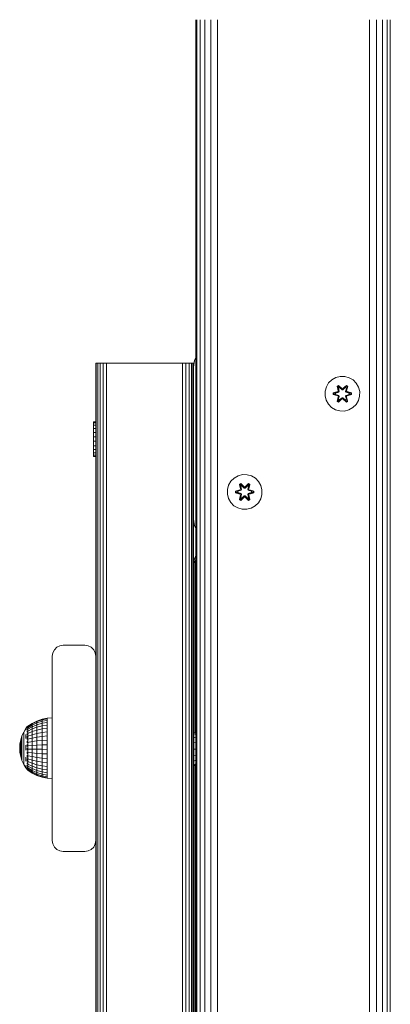
# Model space of a CAD drawing. Units: millimetres. Extents: x 1102 to 578302, y -1972 to 596964.
# Drawn here: x 4328 to 4498, y 3514 to 3968 of the extents above; entities that cross this region are included whole.
import ezdxf

# ---------------------------------------------------------------- set-up
doc = ezdxf.new("R2010")
doc.units = ezdxf.units.MM
doc.layers.add('Контур', color=7, linetype='Continuous', lineweight=15)

msp = doc.modelspace()

# ---------------------------------------------------------------- linework, layer by layer
at = {"layer": 'Контур'}
for p, q in [((4408.812, 2767.789), (4408.813, 3967.789)), ((4409.301, 2767.789), (4409.303, 3967.789)), ((4410.722, 2767.789), (4410.723, 3967.789)), ((4412.934, 2767.789), (4412.935, 3967.789)), ((4415.722, 2767.789), (4415.723, 3967.789)), ((4418.812, 2767.789), (4418.813, 3967.789)), ((4488.812, 2767.789), (4488.813, 3967.789)), ((4491.902, 2767.789), (4491.903, 3967.789)), ((4494.69, 2767.789), (4494.691, 3967.789)), ((4496.902, 2767.789), (4496.903, 3967.789)), ((4498.323, 2767.789), (4498.324, 3967.789)), ((4408.812, 3817.789), (4408.812, 3817.788)), ((4408.812, 3817.789), (4408.813, 3817.788)), ((4408.812, 3817.789), (4408.812, 3817.789)), ((4408.812, 3817.789), (4408.812, 3817.788)), ((4408.812, 3817.788), (4408.812, 2917.789)), ((4408.812, 3817.788), (4408.813, 3817.787)), ((4408.813, 3817.788), (4408.812, 3817.788)), ((4408.812, 3817.788), (4408.812, 3817.788)), ((4408.812, 3817.788), (4408.812, 3817.788)), ((4408.812, 3817.788), (4408.812, 3817.788)), ((4408.812, 3817.788), (4408.812, 3817.788)), ((4408.244, 3810.882), (4407.754, 3807.791)), ((4407.754, 3807.788), (4408.244, 3810.878)), ((4408.244, 3810.882), (4408.812, 3811.997)), ((4408.244, 3810.878), (4408.812, 3811.994)), ((4408.244, 3810.882), (4408.244, 3810.878)), ((4362.73, 3809.646), (4362.975, 3809.646)), ((4362.73, 3674.646), (4362.73, 3809.646)), ((4362.975, 2929.646), (4362.975, 3809.646)), ((4363.685, 3809.646), (4362.975, 3809.646)), ((4363.685, 2929.646), (4363.685, 3809.646)), ((4364.791, 3809.646), (4363.685, 3809.646)), ((4364.791, 2929.646), (4364.791, 3809.646)), ((4366.185, 3809.646), (4364.791, 3809.646)), ((4366.185, 2929.646), (4366.185, 3809.646)), ((4367.73, 3809.646), (4366.185, 3809.646)), ((4402.73, 3809.646), (4367.73, 3809.646)), ((4367.73, 2929.646), (4367.73, 3809.646)), ((4402.73, 2929.646), (4402.73, 3809.646)), ((4402.73, 3809.646), (4404.275, 3809.646)), ((4404.275, 3809.646), (4405.669, 3809.646)), ((4404.275, 2929.646), (4404.275, 3809.646)), ((4405.669, 3809.646), (4406.775, 3809.646)), ((4405.669, 2929.646), (4405.669, 3809.646)), ((4406.775, 3809.646), (4407.485, 3809.646)), ((4406.775, 2929.646), (4406.775, 3809.646)), ((4407.73, 3809.646), (4407.485, 3809.646)), ((4407.485, 2929.646), (4407.485, 3809.646)), ((4407.73, 2929.646), (4407.73, 3809.646)), ((4407.754, 3807.788), (4407.754, 3807.791)), ((4407.754, 3807.788), (4407.754, 3737.788)), ((4407.754, 3747.79), (4407.754, 3807.788)), ((4471.444, 3801.908), (4469.95, 3800.44)), ((4473.268, 3802.94), (4471.444, 3801.908)), ((4475.296, 3803.464), (4473.268, 3802.94)), ((4477.391, 3803.446), (4475.296, 3803.464)), ((4479.41, 3802.886), (4477.391, 3803.446)), ((4481.216, 3801.823), (4479.41, 3802.886)), ((4482.684, 3800.328), (4481.216, 3801.823)), ((4468.327, 3796.615), (4468.308, 3794.52)), ((4468.887, 3798.634), (4468.327, 3796.615)), ((4469.95, 3800.44), (4468.887, 3798.634)), ((4472.016, 3795.844), (4474.112, 3796.5)), ((4472.169, 3795.812), (4474.112, 3796.5)), ((4474.301, 3796.43), (4472.169, 3795.812)), ((4474.301, 3796.43), (4472.259, 3795.803)), ((4474.604, 3796.255), (4473.09, 3795.794)), ((4474.612, 3796.25), (4473.114, 3795.794)), ((4473.852, 3799.018), (4474.445, 3799.359)), ((4473.852, 3799.018), (4474.331, 3796.876)), ((4473.952, 3798.898), (4473.852, 3799.018)), ((4473.952, 3798.898), (4474.494, 3799.21)), ((4473.952, 3798.898), (4474.331, 3796.876)), ((4473.952, 3798.898), (4474.481, 3796.742)), ((4473.952, 3798.898), (4474.004, 3798.822)), ((4474.004, 3798.822), (4474.532, 3799.127)), ((4474.442, 3798.071), (4474.004, 3798.822)), ((4474.481, 3796.742), (4474.004, 3798.822)), ((4474.301, 3796.43), (4474.481, 3796.742)), ((4474.301, 3796.43), (4474.328, 3796.414)), ((4474.604, 3796.255), (4474.328, 3796.414)), ((4474.442, 3798.071), (4474.962, 3798.372)), ((4474.442, 3798.071), (4474.784, 3796.566)), ((4474.453, 3798.051), (4474.442, 3798.071)), ((4474.445, 3799.359), (4476.06, 3797.871)), ((4474.494, 3799.21), (4474.445, 3799.359)), ((4474.453, 3798.051), (4474.974, 3798.352)), ((4474.453, 3798.051), (4474.793, 3796.562)), ((4474.481, 3796.742), (4474.509, 3796.726)), ((4476.094, 3797.673), (4474.494, 3799.21)), ((4474.494, 3799.21), (4476.06, 3797.871)), ((4474.494, 3799.21), (4474.532, 3799.127)), ((4474.784, 3796.566), (4474.509, 3796.726)), ((4474.962, 3798.372), (4474.532, 3799.127)), ((4476.094, 3797.673), (4474.532, 3799.127)), ((4474.604, 3796.255), (4474.784, 3796.566)), ((4474.604, 3796.255), (4474.612, 3796.25)), ((4474.793, 3796.562), (4474.612, 3796.25)), ((4474.793, 3796.562), (4474.784, 3796.566)), ((4476.094, 3797.323), (4474.962, 3798.372)), ((4474.974, 3798.352), (4474.962, 3798.372)), ((4476.094, 3797.314), (4474.974, 3798.352)), ((4476.094, 3797.673), (4476.454, 3797.673)), ((4476.094, 3797.673), (4476.094, 3797.641)), ((4476.094, 3797.323), (4476.094, 3797.641)), ((4476.094, 3797.323), (4476.455, 3797.323)), ((4476.094, 3797.323), (4476.094, 3797.314)), ((4476.455, 3797.314), (4476.094, 3797.314)), ((4478.057, 3799.209), (4476.454, 3797.673)), ((4476.454, 3797.673), (4478.018, 3799.126)), ((4476.454, 3797.673), (4476.454, 3797.641)), ((4476.455, 3797.323), (4476.454, 3797.641)), ((4477.586, 3798.372), (4476.455, 3797.323)), ((4477.575, 3798.352), (4476.455, 3797.314)), ((4476.455, 3797.314), (4476.455, 3797.323)), ((4476.496, 3797.87), (4478.111, 3799.356)), ((4478.057, 3799.209), (4476.496, 3797.87)), ((4477.575, 3798.352), (4477.586, 3798.372)), ((4477.575, 3798.352), (4478.095, 3798.051)), ((4477.586, 3798.372), (4478.018, 3799.126)), ((4477.586, 3798.372), (4478.107, 3798.071)), ((4477.756, 3796.562), (4478.095, 3798.051)), ((4477.764, 3796.566), (4477.756, 3796.562)), ((4477.937, 3796.25), (4477.756, 3796.562)), ((4477.764, 3796.566), (4478.107, 3798.071)), ((4477.764, 3796.566), (4478.04, 3796.726)), ((4477.764, 3796.566), (4477.945, 3796.255)), ((4477.937, 3796.25), (4477.945, 3796.255)), ((4479.435, 3795.794), (4477.937, 3796.25)), ((4477.945, 3796.255), (4478.22, 3796.414)), ((4479.459, 3795.794), (4477.945, 3796.255)), ((4478.057, 3799.209), (4478.018, 3799.126)), ((4478.018, 3799.126), (4478.545, 3798.822)), ((4478.068, 3796.742), (4478.04, 3796.726)), ((4478.057, 3799.209), (4478.111, 3799.356)), ((4478.057, 3799.209), (4478.599, 3798.896)), ((4478.068, 3796.742), (4478.599, 3798.896)), ((4478.068, 3796.742), (4478.545, 3798.822)), ((4478.068, 3796.742), (4478.248, 3796.43)), ((4478.095, 3798.051), (4478.107, 3798.071)), ((4478.107, 3798.071), (4478.545, 3798.822)), ((4478.111, 3799.356), (4478.703, 3799.013)), ((4478.248, 3796.43), (4478.22, 3796.414)), ((4478.703, 3799.013), (4478.222, 3796.87)), ((4478.599, 3798.896), (4478.222, 3796.87)), ((4480.38, 3795.81), (4478.248, 3796.43)), ((4478.248, 3796.43), (4480.29, 3795.802)), ((4478.439, 3796.492), (4480.534, 3795.836)), ((4480.38, 3795.81), (4478.439, 3796.492)), ((4478.599, 3798.896), (4478.545, 3798.822)), ((4478.599, 3798.896), (4478.703, 3799.013)), ((4483.716, 3798.505), (4482.684, 3800.328)), ((4484.24, 3796.476), (4483.716, 3798.505)), ((4484.222, 3794.381), (4484.24, 3796.476)), ((4468.308, 3794.52), (4468.833, 3792.492)), ((4468.833, 3792.492), (4469.865, 3790.668)), ((4472.015, 3795.16), (4472.016, 3795.844)), ((4472.169, 3795.187), (4472.015, 3795.16)), ((4474.109, 3794.504), (4472.015, 3795.16)), ((4472.169, 3795.812), (4472.016, 3795.844)), ((4472.169, 3795.187), (4472.169, 3795.812)), ((4472.169, 3795.812), (4472.259, 3795.803)), ((4472.169, 3795.187), (4472.258, 3795.195)), ((4472.169, 3795.187), (4474.109, 3794.504)), ((4472.169, 3795.187), (4474.301, 3794.567)), ((4472.258, 3795.195), (4472.259, 3795.803)), ((4473.09, 3795.202), (4472.258, 3795.195)), ((4474.301, 3794.567), (4472.258, 3795.195)), ((4473.09, 3795.794), (4472.259, 3795.803)), ((4473.114, 3795.794), (4473.09, 3795.794)), ((4473.09, 3795.202), (4474.604, 3794.742)), ((4473.114, 3795.202), (4473.09, 3795.202)), ((4473.114, 3795.202), (4473.114, 3795.794)), ((4473.114, 3795.202), (4474.612, 3794.746)), ((4473.845, 3791.983), (4474.326, 3794.127)), ((4473.95, 3792.1), (4473.845, 3791.983)), ((4474.437, 3791.64), (4473.845, 3791.983)), ((4474.481, 3794.255), (4473.95, 3792.1)), ((4473.95, 3792.1), (4474.326, 3794.127)), ((4473.95, 3792.1), (4474.003, 3792.175)), ((4474.491, 3791.787), (4473.95, 3792.1)), ((4474.481, 3794.255), (4474.003, 3792.175)), ((4474.442, 3792.925), (4474.003, 3792.175)), ((4474.531, 3791.87), (4474.003, 3792.175)), ((4474.301, 3794.567), (4474.328, 3794.583)), ((4474.481, 3794.255), (4474.301, 3794.567)), ((4474.604, 3794.742), (4474.328, 3794.583)), ((4476.053, 3793.126), (4474.437, 3791.64)), ((4474.491, 3791.787), (4474.437, 3791.64)), ((4474.784, 3794.43), (4474.442, 3792.925)), ((4474.453, 3792.946), (4474.442, 3792.925)), ((4474.962, 3792.625), (4474.442, 3792.925)), ((4474.453, 3792.946), (4474.793, 3794.435)), ((4474.453, 3792.946), (4474.974, 3792.645)), ((4474.481, 3794.255), (4474.509, 3794.271)), ((4474.491, 3791.787), (4476.094, 3793.323)), ((4474.491, 3791.787), (4476.053, 3793.126)), ((4474.491, 3791.787), (4474.531, 3791.87)), ((4474.784, 3794.43), (4474.509, 3794.271)), ((4476.094, 3793.323), (4474.531, 3791.87)), ((4474.962, 3792.625), (4474.531, 3791.87)), ((4474.612, 3794.746), (4474.604, 3794.742)), ((4474.784, 3794.43), (4474.604, 3794.742)), ((4474.612, 3794.746), (4474.793, 3794.435)), ((4474.784, 3794.43), (4474.793, 3794.435)), ((4474.962, 3792.625), (4476.094, 3793.674)), ((4474.962, 3792.625), (4474.974, 3792.645)), ((4476.094, 3793.683), (4474.974, 3792.645)), ((4476.455, 3793.683), (4476.094, 3793.683)), ((4476.094, 3793.683), (4476.094, 3793.674)), ((4476.455, 3793.674), (4476.094, 3793.674)), ((4476.094, 3793.674), (4476.094, 3793.355)), ((4476.094, 3793.323), (4476.094, 3793.355)), ((4476.454, 3793.323), (4476.094, 3793.323)), ((4476.455, 3793.674), (4476.454, 3793.355)), ((4476.454, 3793.323), (4476.454, 3793.355)), ((4476.454, 3793.323), (4478.055, 3791.786)), ((4476.454, 3793.323), (4478.017, 3791.87)), ((4476.455, 3793.683), (4476.455, 3793.674)), ((4476.455, 3793.683), (4477.575, 3792.645)), ((4476.455, 3793.674), (4477.586, 3792.625)), ((4478.104, 3791.637), (4476.488, 3793.125)), ((4478.055, 3791.786), (4476.488, 3793.125)), ((4477.575, 3792.645), (4478.095, 3792.946)), ((4477.575, 3792.645), (4477.586, 3792.625)), ((4478.107, 3792.925), (4477.586, 3792.625)), ((4477.586, 3792.625), (4478.017, 3791.87)), ((4477.756, 3794.435), (4477.937, 3794.746)), ((4477.756, 3794.435), (4477.764, 3794.43)), ((4477.756, 3794.435), (4478.095, 3792.946)), ((4477.945, 3794.742), (4477.764, 3794.43)), ((4477.764, 3794.43), (4478.04, 3794.271)), ((4478.107, 3792.925), (4477.764, 3794.43)), ((4477.937, 3794.746), (4479.435, 3795.202)), ((4477.945, 3794.742), (4477.937, 3794.746)), ((4477.945, 3794.742), (4479.459, 3795.202)), ((4477.945, 3794.742), (4478.22, 3794.583)), ((4478.544, 3792.174), (4478.017, 3791.87)), ((4478.055, 3791.786), (4478.017, 3791.87)), ((4478.068, 3794.255), (4478.04, 3794.271)), ((4478.597, 3792.099), (4478.055, 3791.786)), ((4478.055, 3791.786), (4478.104, 3791.637)), ((4478.248, 3794.567), (4478.068, 3794.255)), ((4478.597, 3792.099), (4478.068, 3794.255)), ((4478.068, 3794.255), (4478.544, 3792.174)), ((4478.107, 3792.925), (4478.095, 3792.946)), ((4478.697, 3791.978), (4478.104, 3791.637)), ((4478.107, 3792.925), (4478.544, 3792.174)), ((4478.218, 3794.121), (4478.697, 3791.978)), ((4478.597, 3792.099), (4478.218, 3794.121)), ((4478.248, 3794.567), (4478.22, 3794.583)), ((4478.248, 3794.567), (4480.29, 3795.194)), ((4478.248, 3794.567), (4480.379, 3795.184)), ((4480.379, 3795.184), (4478.436, 3794.497)), ((4480.533, 3795.152), (4478.436, 3794.497)), ((4478.597, 3792.099), (4478.544, 3792.174)), ((4478.597, 3792.099), (4478.697, 3791.978)), ((4479.435, 3795.794), (4479.459, 3795.794)), ((4479.435, 3795.794), (4479.435, 3795.202)), ((4479.435, 3795.202), (4479.459, 3795.202)), ((4479.459, 3795.794), (4480.29, 3795.802)), ((4479.459, 3795.202), (4480.29, 3795.194)), ((4480.38, 3795.81), (4480.29, 3795.802)), ((4480.29, 3795.802), (4480.29, 3795.194)), ((4480.379, 3795.184), (4480.29, 3795.194)), ((4480.38, 3795.81), (4480.379, 3795.184)), ((4480.379, 3795.184), (4480.533, 3795.152)), ((4480.38, 3795.81), (4480.534, 3795.836)), ((4480.534, 3795.836), (4480.533, 3795.152)), ((4482.599, 3790.557), (4483.662, 3792.362)), ((4483.662, 3792.362), (4484.222, 3794.381)), ((4469.865, 3790.668), (4471.333, 3789.174)), ((4471.333, 3789.174), (4473.138, 3788.111)), ((4475.157, 3787.551), (4473.138, 3788.111)), ((4475.157, 3787.551), (4477.252, 3787.532)), ((4477.252, 3787.532), (4479.281, 3788.057)), ((4479.281, 3788.057), (4481.104, 3789.089)), ((4481.104, 3789.089), (4482.599, 3790.557)), ((4361.623, 3782.542), (4361.623, 3782.018)), ((4361.623, 3782.542), (4362.73, 3782.542)), ((4361.623, 3782.018), (4361.623, 3780.986)), ((4361.623, 3782.018), (4362.73, 3782.018)), ((4361.623, 3780.986), (4361.623, 3779.517)), ((4361.623, 3780.986), (4362.73, 3780.986)), ((4361.623, 3779.517), (4361.623, 3777.712)), ((4361.623, 3779.517), (4362.73, 3779.517)), ((4361.623, 3775.693), (4361.623, 3777.712)), ((4361.623, 3777.712), (4362.73, 3777.712)), ((4361.623, 3775.693), (4361.623, 3773.598)), ((4361.623, 3775.693), (4362.73, 3775.693)), ((4361.623, 3773.636), (4361.623, 3773.598)), ((4361.623, 3773.598), (4361.623, 3771.57)), ((4361.623, 3773.598), (4362.73, 3773.598)), ((4361.623, 3773.598), (4361.623, 3773.597)), ((4361.623, 3771.57), (4361.623, 3769.746)), ((4361.623, 3771.57), (4362.73, 3771.57)), ((4361.623, 3769.746), (4361.623, 3768.252)), ((4361.623, 3769.746), (4362.73, 3769.746)), ((4361.623, 3768.252), (4361.623, 3767.188)), ((4361.623, 3768.252), (4362.73, 3768.252)), ((4361.623, 3767.188), (4361.623, 3766.628)), ((4361.623, 3767.188), (4362.73, 3767.188)), ((4361.623, 3766.628), (4361.623, 3766.61)), ((4361.623, 3766.628), (4362.73, 3766.628)), ((4361.623, 3766.61), (4362.73, 3766.61)), ((4361.623, 3766.61), (4361.623, 3766.61)), ((4361.623, 3766.61), (4362.73, 3766.61)), ((4426.455, 3756.659), (4424.96, 3755.19)), ((4428.278, 3757.69), (4426.455, 3756.659)), ((4430.307, 3758.215), (4428.278, 3757.69)), ((4432.402, 3758.197), (4430.307, 3758.215)), ((4434.421, 3757.637), (4432.402, 3758.197)), ((4436.226, 3756.573), (4434.421, 3757.637)), ((4437.695, 3755.079), (4436.226, 3756.573)), ((4423.337, 3751.366), (4423.319, 3749.271)), ((4423.897, 3753.385), (4423.337, 3751.366)), ((4424.96, 3755.19), (4423.897, 3753.385)), ((4427.026, 3750.595), (4429.123, 3751.25)), ((4427.18, 3750.563), (4429.123, 3751.25)), ((4429.311, 3751.18), (4427.18, 3750.563)), ((4429.311, 3751.18), (4427.269, 3750.554)), ((4429.614, 3751.006), (4428.101, 3750.545)), ((4429.622, 3751.001), (4428.124, 3750.545)), ((4428.862, 3753.769), (4429.455, 3754.11)), ((4428.862, 3753.769), (4429.342, 3751.627)), ((4428.963, 3753.648), (4428.862, 3753.769)), ((4428.963, 3753.648), (4429.504, 3753.961)), ((4428.963, 3753.648), (4429.342, 3751.627)), ((4428.963, 3753.648), (4429.491, 3751.492)), ((4428.963, 3753.648), (4429.015, 3753.573)), ((4429.015, 3753.573), (4429.542, 3753.877)), ((4429.452, 3752.822), (4429.015, 3753.573)), ((4429.491, 3751.492), (4429.015, 3753.573)), ((4429.311, 3751.18), (4429.491, 3751.492)), ((4429.311, 3751.18), (4429.339, 3751.164)), ((4429.614, 3751.006), (4429.339, 3751.164)), ((4429.452, 3752.822), (4429.973, 3753.122)), ((4429.452, 3752.822), (4429.795, 3751.317)), ((4429.464, 3752.802), (4429.452, 3752.822)), ((4429.455, 3754.11), (4431.071, 3752.622)), ((4429.504, 3753.961), (4429.455, 3754.11)), ((4429.464, 3752.802), (4429.985, 3753.102)), ((4429.464, 3752.802), (4429.803, 3751.312)), ((4429.491, 3751.492), (4429.519, 3751.476)), ((4431.105, 3752.424), (4429.504, 3753.961)), ((4429.504, 3753.961), (4431.071, 3752.622)), ((4429.504, 3753.961), (4429.542, 3753.877)), ((4429.795, 3751.317), (4429.519, 3751.476)), ((4429.973, 3753.122), (4429.542, 3753.877)), ((4431.105, 3752.424), (4429.542, 3753.877)), ((4429.614, 3751.006), (4429.795, 3751.317)), ((4429.614, 3751.006), (4429.622, 3751.001)), ((4429.803, 3751.312), (4429.622, 3751.001)), ((4429.803, 3751.312), (4429.795, 3751.317)), ((4431.104, 3752.074), (4429.973, 3753.122)), ((4429.985, 3753.102), (4429.973, 3753.122)), ((4431.104, 3752.064), (4429.985, 3753.102)), ((4431.104, 3752.074), (4431.105, 3752.392)), ((4431.104, 3752.074), (4431.465, 3752.074)), ((4431.104, 3752.074), (4431.104, 3752.064)), ((4431.465, 3752.064), (4431.104, 3752.064)), ((4431.105, 3752.424), (4431.465, 3752.424)), ((4431.105, 3752.424), (4431.105, 3752.392)), ((4433.068, 3753.96), (4431.465, 3752.424)), ((4431.465, 3752.424), (4433.029, 3753.877)), ((4432.597, 3753.122), (4431.465, 3752.074)), ((4432.585, 3753.102), (4431.465, 3752.064)), ((4431.465, 3752.424), (4431.465, 3752.392)), ((4431.465, 3752.074), (4431.465, 3752.392)), ((4431.465, 3752.064), (4431.465, 3752.074)), ((4431.506, 3752.621), (4433.122, 3754.107)), ((4433.068, 3753.96), (4431.506, 3752.621)), ((4432.585, 3753.102), (4432.597, 3753.122)), ((4432.585, 3753.102), (4433.106, 3752.802)), ((4432.597, 3753.122), (4433.029, 3753.877)), ((4432.597, 3753.122), (4433.117, 3752.822)), ((4432.767, 3751.312), (4433.106, 3752.802)), ((4432.775, 3751.317), (4432.767, 3751.312)), ((4432.947, 3751.001), (4432.767, 3751.312)), ((4432.775, 3751.317), (4433.117, 3752.822)), ((4432.775, 3751.317), (4433.051, 3751.476)), ((4432.775, 3751.317), (4432.956, 3751.006)), ((4432.947, 3751.001), (4432.956, 3751.006)), ((4434.446, 3750.545), (4432.947, 3751.001)), ((4432.956, 3751.006), (4433.231, 3751.164)), ((4434.469, 3750.545), (4432.956, 3751.006)), ((4433.068, 3753.96), (4433.029, 3753.877)), ((4433.029, 3753.877), (4433.556, 3753.572)), ((4433.078, 3751.492), (4433.051, 3751.476)), ((4433.068, 3753.96), (4433.122, 3754.107)), ((4433.068, 3753.96), (4433.609, 3753.647)), ((4433.078, 3751.492), (4433.609, 3753.647)), ((4433.078, 3751.492), (4433.556, 3753.572)), ((4433.078, 3751.492), (4433.258, 3751.18)), ((4433.106, 3752.802), (4433.117, 3752.822)), ((4433.117, 3752.822), (4433.556, 3753.572)), ((4433.122, 3754.107), (4433.714, 3753.764)), ((4433.258, 3751.18), (4433.231, 3751.164)), ((4433.714, 3753.764), (4433.233, 3751.621)), ((4433.609, 3753.647), (4433.233, 3751.621)), ((4435.39, 3750.56), (4433.258, 3751.18)), ((4433.258, 3751.18), (4435.301, 3750.553)), ((4433.45, 3751.243), (4435.545, 3750.587)), ((4435.39, 3750.56), (4433.45, 3751.243)), ((4433.609, 3753.647), (4433.556, 3753.572)), ((4433.609, 3753.647), (4433.714, 3753.764)), ((4438.726, 3753.255), (4437.695, 3755.079)), ((4439.251, 3751.227), (4438.726, 3753.255)), ((4439.233, 3749.132), (4439.251, 3751.227)), ((4407.754, 3747.642), (4407.73, 3747.642)), ((4407.754, 3747.397), (4407.73, 3747.397)), ((4407.73, 3746.687), (4407.754, 3746.687)), ((4407.754, 3747.79), (4407.754, 3747.79)), ((4407.754, 3747.79), (4407.754, 3737.788)), ((4423.319, 3749.271), (4423.843, 3747.242)), ((4423.843, 3747.242), (4424.875, 3745.419)), ((4427.025, 3749.911), (4427.026, 3750.595)), ((4427.18, 3749.938), (4427.025, 3749.911)), ((4429.12, 3749.255), (4427.025, 3749.911)), ((4427.18, 3750.563), (4427.026, 3750.595)), ((4427.18, 3749.938), (4427.18, 3750.563)), ((4427.18, 3750.563), (4427.269, 3750.554)), ((4427.18, 3749.938), (4427.269, 3749.945)), ((4427.18, 3749.938), (4429.12, 3749.255)), ((4427.18, 3749.938), (4429.311, 3749.317)), ((4428.101, 3750.545), (4427.269, 3750.554)), ((4427.269, 3749.945), (4427.269, 3750.554)), ((4428.101, 3749.953), (4427.269, 3749.945)), ((4429.311, 3749.317), (4427.269, 3749.945)), ((4428.124, 3750.545), (4428.101, 3750.545)), ((4428.101, 3749.953), (4429.614, 3749.492)), ((4428.124, 3749.953), (4428.101, 3749.953)), ((4428.124, 3749.953), (4428.124, 3750.545)), ((4428.124, 3749.953), (4429.622, 3749.497)), ((4428.856, 3746.734), (4429.337, 3748.877)), ((4428.961, 3746.851), (4428.856, 3746.734)), ((4429.448, 3746.391), (4428.856, 3746.734)), ((4429.491, 3749.005), (4428.961, 3746.851)), ((4428.961, 3746.851), (4429.337, 3748.877)), ((4428.961, 3746.851), (4429.014, 3746.925)), ((4429.502, 3746.538), (4428.961, 3746.851)), ((4429.491, 3749.005), (4429.014, 3746.925)), ((4429.452, 3747.676), (4429.014, 3746.925)), ((4429.541, 3746.621), (4429.014, 3746.925)), ((4429.311, 3749.317), (4429.339, 3749.333)), ((4429.491, 3749.005), (4429.311, 3749.317)), ((4429.614, 3749.492), (4429.339, 3749.333)), ((4431.063, 3747.877), (4429.448, 3746.391)), ((4429.502, 3746.538), (4429.448, 3746.391)), ((4429.795, 3749.181), (4429.452, 3747.676)), ((4429.464, 3747.696), (4429.452, 3747.676)), ((4429.973, 3747.375), (4429.452, 3747.676)), ((4429.464, 3747.696), (4429.803, 3749.185)), ((4429.464, 3747.696), (4429.985, 3747.396)), ((4429.491, 3749.005), (4429.519, 3749.021)), ((4429.502, 3746.538), (4431.105, 3748.074)), ((4429.502, 3746.538), (4431.063, 3747.877)), ((4429.502, 3746.538), (4429.541, 3746.621)), ((4429.795, 3749.181), (4429.519, 3749.021)), ((4431.105, 3748.074), (4429.541, 3746.621)), ((4429.973, 3747.375), (4429.541, 3746.621)), ((4429.622, 3749.497), (4429.614, 3749.492)), ((4429.795, 3749.181), (4429.614, 3749.492)), ((4429.622, 3749.497), (4429.803, 3749.185)), ((4429.795, 3749.181), (4429.803, 3749.185)), ((4429.973, 3747.375), (4431.104, 3748.424)), ((4429.973, 3747.375), (4429.985, 3747.396)), ((4431.104, 3748.433), (4429.985, 3747.396)), ((4431.465, 3748.433), (4431.104, 3748.433)), ((4431.104, 3748.433), (4431.104, 3748.424)), ((4431.465, 3748.424), (4431.104, 3748.424)), ((4431.104, 3748.424), (4431.105, 3748.106)), ((4431.105, 3748.074), (4431.105, 3748.106)), ((4431.465, 3748.074), (4431.105, 3748.074)), ((4431.465, 3748.433), (4431.465, 3748.424)), ((4431.465, 3748.433), (4432.585, 3747.396)), ((4431.465, 3748.424), (4431.465, 3748.106)), ((4431.465, 3748.424), (4432.597, 3747.375)), ((4431.465, 3748.074), (4431.465, 3748.106)), ((4431.465, 3748.074), (4433.066, 3746.537)), ((4431.465, 3748.074), (4433.028, 3746.62)), ((4433.115, 3746.388), (4431.499, 3747.876)), ((4433.066, 3746.537), (4431.499, 3747.876)), ((4432.585, 3747.396), (4433.106, 3747.696)), ((4432.585, 3747.396), (4432.597, 3747.375)), ((4433.117, 3747.676), (4432.597, 3747.375)), ((4432.597, 3747.375), (4433.028, 3746.62)), ((4432.767, 3749.185), (4432.947, 3749.497)), ((4432.767, 3749.185), (4432.775, 3749.181)), ((4432.767, 3749.185), (4433.106, 3747.696)), ((4432.956, 3749.492), (4432.775, 3749.181)), ((4432.775, 3749.181), (4433.051, 3749.021)), ((4433.117, 3747.676), (4432.775, 3749.181)), ((4432.947, 3749.497), (4434.446, 3749.953)), ((4432.956, 3749.492), (4432.947, 3749.497)), ((4432.956, 3749.492), (4434.469, 3749.953)), ((4432.956, 3749.492), (4433.231, 3749.333)), ((4433.555, 3746.925), (4433.028, 3746.62)), ((4433.066, 3746.537), (4433.028, 3746.62)), ((4433.078, 3749.005), (4433.051, 3749.021)), ((4433.607, 3746.849), (4433.066, 3746.537)), ((4433.066, 3746.537), (4433.115, 3746.388)), ((4433.258, 3749.317), (4433.078, 3749.005)), ((4433.607, 3746.849), (4433.078, 3749.005)), ((4433.078, 3749.005), (4433.555, 3746.925)), ((4433.117, 3747.676), (4433.106, 3747.696)), ((4433.707, 3746.729), (4433.115, 3746.388)), ((4433.117, 3747.676), (4433.555, 3746.925)), ((4433.228, 3748.871), (4433.707, 3746.729)), ((4433.607, 3746.849), (4433.228, 3748.871)), ((4433.258, 3749.317), (4433.231, 3749.333)), ((4433.258, 3749.317), (4435.301, 3749.944)), ((4433.258, 3749.317), (4435.39, 3749.935)), ((4435.39, 3749.935), (4433.447, 3749.248)), ((4435.543, 3749.903), (4433.447, 3749.248)), ((4433.607, 3746.849), (4433.555, 3746.925)), ((4433.607, 3746.849), (4433.707, 3746.729)), ((4434.446, 3750.545), (4434.469, 3750.545)), ((4434.446, 3750.545), (4434.446, 3749.953)), ((4434.446, 3749.953), (4434.469, 3749.953)), ((4434.469, 3750.545), (4435.301, 3750.553)), ((4434.469, 3749.953), (4435.301, 3749.944)), ((4435.39, 3750.56), (4435.301, 3750.553)), ((4435.301, 3750.553), (4435.301, 3749.944)), ((4435.39, 3749.935), (4435.301, 3749.944)), ((4435.39, 3750.56), (4435.545, 3750.587)), ((4435.39, 3750.56), (4435.39, 3749.935)), ((4435.39, 3749.935), (4435.543, 3749.903)), ((4435.545, 3750.587), (4435.543, 3749.903)), ((4437.609, 3745.308), (4438.673, 3747.113)), ((4438.673, 3747.113), (4439.233, 3749.132)), ((4407.754, 3745.581), (4407.73, 3745.581)), ((4407.754, 3744.187), (4407.73, 3744.187)), ((4407.73, 3742.642), (4407.754, 3742.642)), ((4424.875, 3745.419), (4426.344, 3743.924)), ((4426.344, 3743.924), (4428.149, 3742.861)), ((4430.168, 3742.301), (4428.149, 3742.861)), ((4430.168, 3742.301), (4432.263, 3742.283)), ((4432.263, 3742.283), (4434.291, 3742.807)), ((4434.291, 3742.807), (4436.115, 3743.839)), ((4436.115, 3743.839), (4437.609, 3745.308)), ((4407.754, 3737.788), (4408.244, 3734.698)), ((4408.812, 3733.583), (4408.244, 3734.698)), ((4407.973, 3719.187), (4407.73, 3717.655)), ((4408.464, 3720.104), (4407.879, 3718.497)), ((4407.973, 3719.187), (4407.879, 3718.497)), ((4408.683, 3720.581), (4407.973, 3719.187)), ((4407.973, 3719.187), (4408.464, 3720.104)), ((4408.683, 3720.581), (4408.464, 3720.104)), ((4408.464, 3720.104), (4408.812, 3720.519)), ((4408.812, 3719.902), (4408.464, 3720.104)), ((4408.812, 3719.351), (4408.464, 3718.394)), ((4408.683, 3720.581), (4408.812, 3720.71)), ((4408.683, 3720.581), (4408.812, 3720.703)), ((4407.879, 3718.497), (4407.73, 3717.653)), ((4407.973, 3717.642), (4407.879, 3718.497)), ((4408.464, 3718.394), (4407.879, 3718.497)), ((4407.973, 3717.642), (4408.464, 3718.394)), ((4407.973, 3717.642), (4407.973, 3639.568)), ((4408.812, 3718.332), (4408.464, 3718.394)), ((4408.683, 3717.642), (4408.464, 3718.394)), ((4408.683, 3717.642), (4408.812, 3717.724)), ((4408.683, 3717.642), (4408.683, 3639.213)), ((4343.685, 3677.585), (4344.791, 3678.691)), ((4344.791, 3678.691), (4346.185, 3679.402)), ((4346.185, 3679.402), (4347.73, 3679.646)), ((4357.73, 3679.646), (4347.73, 3679.646)), ((4357.73, 3679.646), (4359.275, 3679.402)), ((4359.275, 3679.402), (4360.669, 3678.691)), ((4360.669, 3678.691), (4361.775, 3677.585)), ((4342.73, 3674.646), (4342.975, 3676.191)), ((4342.73, 3674.646), (4342.73, 3589.646)), ((4342.975, 3676.191), (4343.685, 3677.585)), ((4361.775, 3677.585), (4362.485, 3676.191)), ((4362.73, 3674.646), (4362.485, 3676.191)), ((4362.73, 3589.646), (4362.73, 3674.646)), ((4331.234, 3642.196), (4330.556, 3641.286)), ((4331.234, 3642.214), (4331.269, 3642.233)), ((4331.234, 3642.214), (4331.234, 3642.144)), ((4331.234, 3642.054), (4331.255, 3642.091)), ((4331.234, 3642.072), (4331.234, 3642.054)), ((4331.234, 3641.861), (4331.234, 3642.054)), ((4331.234, 3642.054), (4331.3, 3642.051)), ((4331.397, 3642.414), (4331.257, 3642.227)), ((4331.397, 3642.414), (4331.559, 3642.414)), ((4331.397, 3642.414), (4331.397, 3642.295)), ((4331.397, 3642.295), (4331.559, 3642.295)), ((4331.397, 3642.295), (4331.397, 3641.939)), ((4331.397, 3641.939), (4331.559, 3641.939)), ((4331.397, 3641.939), (4331.397, 3641.355)), ((4333.426, 3643.653), (4331.469, 3642.354)), ((4331.469, 3642.117), (4333.426, 3643.384)), ((4331.469, 3641.647), (4333.426, 3642.855)), ((4331.469, 3640.956), (4333.426, 3642.075)), ((4335.649, 3644.741), (4333.426, 3643.653)), ((4333.426, 3643.384), (4335.649, 3644.448)), ((4335.649, 3643.867), (4333.426, 3642.855)), ((4333.426, 3643.653), (4333.426, 3643.384)), ((4333.426, 3643.384), (4333.426, 3642.855)), ((4333.426, 3642.075), (4335.649, 3643.014)), ((4333.426, 3642.075), (4333.426, 3642.855)), ((4333.426, 3641.065), (4333.426, 3642.075)), ((4337.996, 3645.533), (4335.649, 3644.741)), ((4335.649, 3644.448), (4337.996, 3645.221)), ((4335.649, 3644.741), (4335.649, 3644.448)), ((4337.996, 3644.603), (4335.649, 3643.867)), ((4335.649, 3644.448), (4335.649, 3643.867)), ((4335.649, 3643.014), (4335.649, 3643.867)), ((4335.649, 3643.014), (4337.996, 3643.696)), ((4335.649, 3641.907), (4335.649, 3643.014)), ((4335.649, 3641.907), (4337.996, 3642.519)), ((4340.425, 3646.013), (4337.996, 3645.533)), ((4337.996, 3645.221), (4340.425, 3645.689)), ((4337.996, 3645.533), (4337.996, 3645.221)), ((4337.996, 3645.221), (4337.996, 3644.603)), ((4340.425, 3645.05), (4337.996, 3644.603)), ((4337.996, 3643.696), (4337.996, 3644.603)), ((4337.996, 3643.696), (4340.425, 3644.11)), ((4337.996, 3642.519), (4337.996, 3643.696)), ((4337.996, 3642.519), (4340.425, 3642.891)), ((4337.996, 3641.101), (4337.996, 3642.519)), ((4342.73, 3646.214), (4340.425, 3646.013)), ((4340.425, 3646.013), (4340.425, 3645.689)), ((4340.425, 3645.689), (4340.425, 3645.05)), ((4340.425, 3644.11), (4340.425, 3645.05)), ((4340.425, 3642.891), (4340.425, 3644.11)), ((4340.425, 3641.422), (4340.425, 3642.891)), ((4328.764, 3637.877), (4328.189, 3636.036)), ((4329.557, 3639.636), (4328.764, 3637.877)), ((4328.764, 3637.877), (4328.764, 3637.791)), ((4328.764, 3637.791), (4328.764, 3637.621)), ((4328.764, 3637.621), (4328.764, 3637.368)), ((4330.556, 3641.286), (4329.557, 3639.636)), ((4329.557, 3639.636), (4329.557, 3639.523)), ((4329.557, 3639.523), (4329.557, 3639.3)), ((4329.557, 3639.3), (4329.557, 3638.969)), ((4329.557, 3638.536), (4329.557, 3638.969)), ((4329.557, 3638.536), (4329.557, 3638.007)), ((4329.557, 3638.007), (4329.557, 3637.39)), ((4330.556, 3641.148), (4330.556, 3640.876)), ((4330.556, 3640.471), (4330.556, 3640.876)), ((4330.556, 3638.541), (4330.556, 3637.692)), ((4330.556, 3636.759), (4330.556, 3637.692)), ((4331.234, 3641.576), (4331.261, 3641.675)), ((4331.234, 3641.576), (4331.234, 3641.668)), ((4331.234, 3641.576), (4331.31, 3641.58)), ((4331.234, 3641.322), (4331.234, 3641.576)), ((4331.234, 3640.799), (4331.234, 3640.995)), ((4331.234, 3640.799), (4331.311, 3640.856)), ((4331.234, 3640.545), (4331.234, 3640.799)), ((4331.234, 3640.799), (4331.262, 3640.63)), ((4331.234, 3639.745), (4331.234, 3640.084)), ((4331.234, 3639.745), (4331.307, 3639.891)), ((4331.234, 3639.528), (4331.234, 3639.745)), ((4331.234, 3639.745), (4331.259, 3639.587)), ((4331.234, 3638.449), (4331.234, 3638.984)), ((4331.234, 3638.449), (4331.297, 3638.685)), ((4331.234, 3638.277), (4331.234, 3638.449)), ((4331.234, 3638.449), (4331.255, 3638.326)), ((4331.234, 3636.953), (4331.234, 3637.792)), ((4331.397, 3641.355), (4331.559, 3641.355)), ((4331.397, 3641.355), (4331.397, 3640.557)), ((4331.397, 3640.557), (4331.559, 3640.557)), ((4331.397, 3640.557), (4331.397, 3639.564)), ((4331.397, 3639.564), (4331.559, 3639.564)), ((4331.397, 3639.564), (4331.397, 3638.398)), ((4331.397, 3638.398), (4331.559, 3638.398)), ((4331.397, 3638.398), (4331.397, 3637.087)), ((4331.469, 3640.06), (4333.426, 3641.065)), ((4331.469, 3638.981), (4333.426, 3639.847)), ((4331.469, 3637.742), (4333.426, 3638.45)), ((4333.426, 3641.065), (4335.649, 3641.907)), ((4333.426, 3639.847), (4333.426, 3641.065)), ((4333.426, 3639.847), (4335.649, 3640.573)), ((4333.426, 3638.45), (4333.426, 3639.847)), ((4333.426, 3638.45), (4335.649, 3639.044)), ((4333.426, 3636.907), (4333.426, 3638.45)), ((4335.649, 3640.573), (4335.649, 3641.907)), ((4335.649, 3640.573), (4337.996, 3641.101)), ((4335.649, 3639.044), (4335.649, 3640.573)), ((4335.649, 3639.044), (4337.996, 3639.475)), ((4335.649, 3637.354), (4335.649, 3639.044)), ((4335.649, 3637.354), (4337.996, 3637.678)), ((4337.996, 3641.101), (4340.425, 3641.422)), ((4337.996, 3639.475), (4337.996, 3641.101)), ((4337.996, 3639.475), (4340.425, 3639.737)), ((4337.996, 3637.678), (4337.996, 3639.475)), ((4337.996, 3637.678), (4340.425, 3637.875)), ((4337.996, 3635.754), (4337.996, 3637.678)), ((4340.425, 3639.737), (4340.425, 3641.422)), ((4340.425, 3637.875), (4340.425, 3639.737)), ((4340.425, 3635.881), (4340.425, 3637.875)), ((4407.829, 3639.64), (4408.812, 3639.149)), ((4407.829, 3639.045), (4407.829, 3639.64)), ((4407.829, 3639.045), (4408.812, 3638.591)), ((4407.829, 3637.35), (4407.829, 3639.045)), ((4327.724, 3632.214), (4327.841, 3634.139)), ((4328.189, 3636.036), (4327.841, 3634.139)), ((4327.841, 3634.139), (4327.841, 3634.11)), ((4327.841, 3634.11), (4327.841, 3634.052)), ((4327.841, 3634.052), (4327.841, 3633.966)), ((4327.841, 3633.854), (4327.841, 3633.966)), ((4327.841, 3633.854), (4327.841, 3633.717)), ((4327.841, 3633.717), (4327.841, 3633.557)), ((4327.841, 3633.557), (4327.841, 3633.376)), ((4327.841, 3633.376), (4327.841, 3633.179)), ((4327.841, 3632.966), (4327.841, 3633.179)), ((4327.841, 3632.966), (4327.841, 3632.742)), ((4328.189, 3636.036), (4328.189, 3635.978)), ((4328.189, 3635.978), (4328.189, 3635.863)), ((4328.189, 3635.863), (4328.189, 3635.693)), ((4328.189, 3635.47), (4328.189, 3635.693)), ((4328.189, 3635.47), (4328.189, 3635.197)), ((4328.189, 3635.197), (4328.189, 3634.88)), ((4328.189, 3634.88), (4328.189, 3634.522)), ((4328.189, 3634.522), (4328.189, 3634.129)), ((4328.189, 3633.707), (4328.189, 3634.129)), ((4328.189, 3633.707), (4328.189, 3633.262)), ((4328.189, 3633.262), (4328.189, 3632.802)), ((4328.764, 3637.038), (4328.764, 3637.368)), ((4328.764, 3637.038), (4328.764, 3636.634)), ((4328.764, 3636.634), (4328.764, 3636.164)), ((4328.764, 3636.164), (4328.764, 3635.633)), ((4328.764, 3635.633), (4328.764, 3635.051)), ((4328.764, 3634.426), (4328.764, 3635.051)), ((4328.764, 3634.426), (4328.764, 3633.767)), ((4328.764, 3633.767), (4328.764, 3633.085)), ((4328.764, 3633.085), (4328.764, 3632.389)), ((4329.557, 3637.39), (4329.557, 3636.695)), ((4329.557, 3636.695), (4329.557, 3635.932)), ((4329.557, 3635.112), (4329.557, 3635.932)), ((4329.557, 3635.112), (4329.557, 3634.249)), ((4329.557, 3634.249), (4329.557, 3633.355)), ((4329.557, 3633.355), (4329.557, 3632.443)), ((4330.556, 3633.608), (4330.556, 3632.494)), ((4331.234, 3636.953), (4331.265, 3637.135)), ((4331.234, 3636.239), (4331.234, 3636.953)), ((4331.234, 3636.953), (4331.277, 3636.753)), ((4331.234, 3635.304), (4331.234, 3635.526)), ((4331.234, 3635.304), (4331.255, 3635.476)), ((4331.234, 3634.662), (4331.234, 3635.304)), ((4331.234, 3635.304), (4331.3, 3635.093)), ((4331.234, 3633.556), (4331.234, 3633.902)), ((4331.234, 3633.556), (4331.261, 3633.837)), ((4331.234, 3633.003), (4331.234, 3633.556)), ((4331.234, 3633.556), (4331.31, 3633.449)), ((4331.397, 3637.087), (4331.559, 3637.087)), ((4331.397, 3637.087), (4331.397, 3635.662)), ((4331.397, 3635.662), (4331.559, 3635.662)), ((4331.397, 3635.662), (4331.397, 3634.156)), ((4331.397, 3634.156), (4331.559, 3634.156)), ((4331.397, 3634.156), (4331.397, 3632.605)), ((4331.469, 3636.374), (4333.426, 3636.907)), ((4331.469, 3634.909), (4333.426, 3635.254)), ((4331.469, 3633.381), (4333.426, 3633.53)), ((4333.426, 3636.907), (4335.649, 3637.354)), ((4333.426, 3635.254), (4333.426, 3636.907)), ((4333.426, 3635.254), (4335.649, 3635.543)), ((4333.426, 3635.254), (4333.426, 3633.53)), ((4335.649, 3633.655), (4333.426, 3633.53)), ((4333.426, 3631.775), (4333.426, 3633.53)), ((4335.649, 3635.543), (4335.649, 3637.354)), ((4335.649, 3635.543), (4337.996, 3635.754)), ((4335.649, 3635.543), (4335.649, 3633.655)), ((4337.996, 3633.746), (4335.649, 3633.655)), ((4335.649, 3631.733), (4335.649, 3633.655)), ((4337.996, 3635.754), (4340.425, 3635.881)), ((4337.996, 3635.754), (4337.996, 3633.746)), ((4340.425, 3633.801), (4337.996, 3633.746)), ((4337.996, 3631.703), (4337.996, 3633.746)), ((4340.425, 3635.881), (4340.425, 3633.801)), ((4340.425, 3631.684), (4340.425, 3633.801)), ((4407.829, 3637.35), (4408.812, 3637.003)), ((4407.829, 3634.814), (4407.829, 3637.35)), ((4407.829, 3634.814), (4408.812, 3634.626)), ((4407.829, 3631.822), (4407.829, 3634.814)), ((4327.724, 3632.214), (4327.841, 3630.286)), ((4327.841, 3632.742), (4327.841, 3632.51)), ((4327.841, 3632.51), (4327.841, 3632.274)), ((4327.841, 3632.274), (4327.841, 3632.036)), ((4327.841, 3631.802), (4327.841, 3632.036)), ((4327.841, 3631.802), (4327.841, 3631.573)), ((4327.841, 3631.573), (4327.841, 3631.355)), ((4327.841, 3631.355), (4327.841, 3631.149)), ((4327.841, 3631.149), (4327.841, 3630.959)), ((4327.841, 3630.789), (4327.841, 3630.959)), ((4327.841, 3630.789), (4327.841, 3630.64)), ((4327.841, 3630.64), (4327.841, 3630.515)), ((4327.841, 3630.515), (4327.841, 3630.416)), ((4327.841, 3630.416), (4327.841, 3630.344)), ((4327.841, 3630.3), (4327.841, 3630.344)), ((4327.841, 3630.286), (4327.841, 3630.3)), ((4328.189, 3628.385), (4327.841, 3630.286)), ((4328.189, 3632.802), (4328.189, 3632.332)), ((4328.189, 3632.332), (4328.189, 3631.861)), ((4328.189, 3631.395), (4328.189, 3631.861)), ((4328.189, 3631.395), (4328.189, 3630.942)), ((4328.189, 3630.942), (4328.189, 3630.507)), ((4328.189, 3630.507), (4328.189, 3630.099)), ((4328.189, 3630.099), (4328.189, 3629.723)), ((4328.189, 3629.384), (4328.189, 3629.723)), ((4328.189, 3629.384), (4328.189, 3629.089)), ((4328.189, 3629.089), (4328.189, 3628.841)), ((4328.189, 3628.841), (4328.189, 3628.644)), ((4328.189, 3628.644), (4328.189, 3628.501)), ((4328.189, 3628.414), (4328.189, 3628.501)), ((4328.189, 3628.385), (4328.189, 3628.414)), ((4328.764, 3626.54), (4328.189, 3628.385)), ((4328.764, 3632.389), (4328.764, 3631.691)), ((4328.764, 3631), (4328.764, 3631.691)), ((4328.764, 3631), (4328.764, 3630.329)), ((4328.764, 3630.329), (4328.764, 3629.685)), ((4328.764, 3629.685), (4328.764, 3629.08)), ((4328.764, 3629.08), (4328.764, 3628.523)), ((4328.764, 3628.021), (4328.764, 3628.523)), ((4329.557, 3632.443), (4329.557, 3631.528)), ((4329.557, 3630.623), (4329.557, 3631.528)), ((4329.557, 3630.623), (4329.557, 3629.743)), ((4329.557, 3629.743), (4329.557, 3628.9)), ((4329.557, 3628.9), (4329.557, 3628.107)), ((4330.556, 3631.376), (4330.556, 3632.494)), ((4331.234, 3631.766), (4331.234, 3632.267)), ((4331.234, 3631.766), (4331.313, 3631.803)), ((4331.234, 3631.336), (4331.234, 3631.766)), ((4331.234, 3631.766), (4331.263, 3631.437)), ((4331.234, 3629.989), (4331.234, 3630.589)), ((4331.234, 3629.989), (4331.306, 3630.157)), ((4331.234, 3629.721), (4331.234, 3629.989)), ((4331.234, 3629.989), (4331.259, 3629.762)), ((4331.234, 3628.284), (4331.234, 3628.965)), ((4331.234, 3628.284), (4331.291, 3628.512)), ((4331.397, 3632.605), (4331.559, 3632.605)), ((4331.397, 3632.605), (4331.397, 3631.044)), ((4331.397, 3631.044), (4331.559, 3631.044)), ((4331.397, 3631.044), (4331.397, 3629.511)), ((4331.397, 3629.511), (4331.559, 3629.511)), ((4331.397, 3629.511), (4331.397, 3628.042)), ((4331.469, 3631.825), (4333.426, 3631.775)), ((4331.469, 3630.278), (4333.426, 3630.03)), ((4331.469, 3628.776), (4333.426, 3628.336)), ((4333.426, 3631.775), (4335.649, 3631.733)), ((4333.426, 3630.03), (4333.426, 3631.775)), ((4333.426, 3630.03), (4335.649, 3629.822)), ((4333.426, 3628.336), (4333.426, 3630.03)), ((4333.426, 3628.336), (4335.649, 3627.967)), ((4333.426, 3626.734), (4333.426, 3628.336)), ((4335.649, 3631.733), (4337.996, 3631.703)), ((4335.649, 3629.822), (4335.649, 3631.733)), ((4335.649, 3629.822), (4337.996, 3629.671)), ((4335.649, 3627.967), (4335.649, 3629.822)), ((4337.996, 3631.703), (4340.425, 3631.684)), ((4337.996, 3629.671), (4337.996, 3631.703)), ((4337.996, 3629.671), (4340.425, 3629.579)), ((4337.996, 3627.699), (4337.996, 3629.671)), ((4340.425, 3629.579), (4340.425, 3631.684)), ((4340.425, 3627.536), (4340.425, 3629.579)), ((4407.829, 3631.822), (4408.812, 3631.822)), ((4407.829, 3631.822), (4407.829, 3628.831)), ((4407.829, 3628.831), (4408.812, 3629.019)), ((4407.829, 3626.295), (4407.829, 3628.831)), ((4328.764, 3628.021), (4328.764, 3627.583)), ((4328.764, 3627.583), (4328.764, 3627.216)), ((4328.764, 3627.216), (4328.764, 3626.924)), ((4328.764, 3626.924), (4328.764, 3626.712)), ((4328.764, 3626.584), (4328.764, 3626.712)), ((4328.764, 3626.54), (4328.764, 3626.584)), ((4329.557, 3624.779), (4328.764, 3626.54)), ((4329.557, 3628.107), (4329.557, 3627.376)), ((4329.557, 3626.719), (4329.557, 3627.376)), ((4329.557, 3626.719), (4329.557, 3626.145)), ((4329.557, 3626.145), (4329.557, 3625.663)), ((4329.557, 3625.663), (4329.557, 3625.281)), ((4329.557, 3625.281), (4329.557, 3625.003)), ((4329.557, 3624.835), (4329.557, 3625.003)), ((4329.557, 3624.779), (4329.557, 3624.835)), ((4330.556, 3623.125), (4329.557, 3624.779)), ((4330.556, 3628.163), (4330.556, 3627.194)), ((4330.556, 3626.301), (4330.556, 3627.194)), ((4330.556, 3624.207), (4330.556, 3623.739)), ((4331.234, 3628.092), (4331.234, 3628.284)), ((4331.234, 3628.284), (4331.256, 3628.135)), ((4331.234, 3626.705), (4331.234, 3627.513)), ((4331.234, 3626.705), (4331.259, 3626.839)), ((4331.234, 3626.023), (4331.234, 3626.705)), ((4331.234, 3626.705), (4331.288, 3626.452)), ((4331.234, 3625.304), (4331.234, 3625.51)), ((4331.234, 3625.304), (4331.257, 3625.443)), ((4331.234, 3624.876), (4331.234, 3625.304)), ((4331.234, 3625.304), (4331.303, 3625.108)), ((4331.234, 3624.124), (4331.234, 3624.363)), ((4331.234, 3624.124), (4331.261, 3624.292)), ((4331.234, 3623.861), (4331.234, 3624.124)), ((4331.234, 3624.124), (4331.309, 3624.025)), ((4331.397, 3628.042), (4331.559, 3628.042)), ((4331.397, 3628.042), (4331.397, 3626.67)), ((4331.397, 3626.67), (4331.559, 3626.67)), ((4331.397, 3626.67), (4331.397, 3625.428)), ((4331.397, 3625.428), (4331.559, 3625.428)), ((4331.397, 3625.428), (4331.397, 3624.345)), ((4331.397, 3624.345), (4331.559, 3624.345)), ((4331.397, 3624.345), (4331.397, 3623.447)), ((4331.469, 3627.356), (4333.426, 3626.734)), ((4331.469, 3626.049), (4333.426, 3625.259)), ((4331.469, 3624.886), (4333.426, 3623.948)), ((4331.469, 3623.896), (4333.426, 3622.831)), ((4333.426, 3626.734), (4335.649, 3626.212)), ((4333.426, 3625.259), (4333.426, 3626.734)), ((4333.426, 3625.259), (4335.649, 3624.597)), ((4333.426, 3623.948), (4333.426, 3625.259)), ((4333.426, 3623.948), (4335.649, 3623.161)), ((4333.426, 3623.948), (4333.426, 3622.831)), ((4335.649, 3627.967), (4337.996, 3627.699)), ((4335.649, 3626.212), (4335.649, 3627.967)), ((4335.649, 3626.212), (4337.996, 3625.833)), ((4335.649, 3624.597), (4335.649, 3626.212)), ((4335.649, 3624.597), (4337.996, 3624.116)), ((4335.649, 3623.161), (4335.649, 3624.597)), ((4337.996, 3627.699), (4340.425, 3627.536)), ((4337.996, 3625.833), (4337.996, 3627.699)), ((4337.996, 3625.833), (4340.425, 3625.603)), ((4337.996, 3624.116), (4337.996, 3625.833)), ((4337.996, 3624.116), (4340.425, 3623.825)), ((4337.996, 3622.59), (4337.996, 3624.116)), ((4340.425, 3625.603), (4340.425, 3627.536)), ((4340.425, 3623.825), (4340.425, 3625.603)), ((4340.425, 3622.243), (4340.425, 3623.825)), ((4407.829, 3626.295), (4408.812, 3626.642)), ((4407.829, 3624.6), (4407.829, 3626.295)), ((4407.829, 3624.6), (4408.812, 3625.054)), ((4407.829, 3624.005), (4407.829, 3624.6)), ((4407.829, 3624.005), (4408.812, 3624.496)), ((4407.829, 3624.005), (4408.812, 3624.495)), ((4407.829, 3624.005), (4407.829, 3624.005)), ((4407.973, 3624.077), (4407.973, 3464.882)), ((4408.683, 3624.431), (4408.683, 3464.527)), ((4330.556, 3623.4), (4330.556, 3623.739)), ((4330.556, 3623.4), (4330.556, 3623.194)), ((4331.397, 3622.044), (4330.556, 3623.125)), ((4331.234, 3623.205), (4331.234, 3623.463)), ((4331.234, 3623.066), (4331.234, 3623.205)), ((4331.234, 3623.205), (4331.311, 3623.18)), ((4331.234, 3623.205), (4331.262, 3623.072)), ((4331.234, 3622.575), (4331.234, 3622.812)), ((4331.234, 3622.575), (4331.308, 3622.58)), ((4331.234, 3622.524), (4331.234, 3622.575)), ((4331.234, 3622.575), (4331.26, 3622.507)), ((4331.234, 3622.254), (4331.234, 3622.39)), ((4331.234, 3622.254), (4331.289, 3622.245)), ((4331.234, 3622.254), (4331.256, 3622.23)), ((4331.397, 3623.447), (4331.559, 3623.447)), ((4331.397, 3623.447), (4331.397, 3622.754)), ((4331.397, 3622.754), (4331.559, 3622.754)), ((4331.397, 3622.754), (4331.397, 3622.283)), ((4331.397, 3622.283), (4331.559, 3622.283)), ((4331.397, 3622.283), (4331.397, 3622.044)), ((4331.397, 3622.044), (4331.559, 3622.044)), ((4331.469, 3623.1), (4333.426, 3621.933)), ((4331.469, 3622.518), (4333.426, 3621.277)), ((4331.469, 3622.163), (4333.426, 3620.877)), ((4331.469, 3622.044), (4333.426, 3620.742)), ((4335.649, 3621.938), (4333.426, 3622.831)), ((4333.426, 3621.933), (4333.426, 3622.831)), ((4333.426, 3621.933), (4335.649, 3620.955)), ((4333.426, 3621.277), (4333.426, 3621.933)), ((4333.426, 3621.277), (4335.649, 3620.236)), ((4333.426, 3620.877), (4333.426, 3621.277)), ((4333.426, 3620.877), (4335.649, 3619.797)), ((4333.426, 3620.742), (4333.426, 3620.877)), ((4333.426, 3620.742), (4335.649, 3619.65)), ((4335.649, 3623.161), (4337.996, 3622.59)), ((4335.649, 3623.161), (4335.649, 3621.938)), ((4337.996, 3621.289), (4335.649, 3621.938)), ((4335.649, 3620.955), (4335.649, 3621.938)), ((4335.649, 3620.955), (4337.996, 3620.243)), ((4335.649, 3620.236), (4335.649, 3620.955)), ((4335.649, 3620.236), (4337.996, 3619.479)), ((4335.649, 3619.797), (4335.649, 3620.236)), ((4335.649, 3619.797), (4337.996, 3619.013)), ((4335.649, 3619.65), (4335.649, 3619.797)), ((4335.649, 3619.65), (4337.996, 3618.856)), ((4337.996, 3622.59), (4340.425, 3622.243)), ((4337.996, 3622.59), (4337.996, 3621.289)), ((4340.425, 3620.895), (4337.996, 3621.289)), ((4337.996, 3620.243), (4337.996, 3621.289)), ((4337.996, 3620.243), (4340.425, 3619.812)), ((4337.996, 3619.479), (4337.996, 3620.243)), ((4337.996, 3619.479), (4340.425, 3619.02)), ((4337.996, 3619.013), (4337.996, 3619.479)), ((4340.425, 3622.243), (4340.425, 3620.895)), ((4340.425, 3619.812), (4340.425, 3620.895)), ((4340.425, 3619.02), (4340.425, 3619.812)), ((4337.996, 3619.013), (4340.425, 3618.537)), ((4337.996, 3618.856), (4337.996, 3619.013)), ((4337.996, 3618.856), (4340.425, 3618.375)), ((4340.425, 3618.537), (4340.425, 3619.02)), ((4340.425, 3618.375), (4340.425, 3618.537)), ((4342.73, 3618.256), (4340.425, 3618.375)), ((4342.73, 3589.646), (4342.73, 3589.646)), ((4342.73, 3589.646), (4342.975, 3588.101)), ((4342.73, 3589.646), (4342.975, 3588.101)), ((4342.975, 3588.101), (4343.685, 3586.707)), ((4343.685, 3586.707), (4342.975, 3588.101)), ((4342.975, 3588.101), (4342.975, 3588.101)), ((4361.775, 3586.707), (4362.485, 3588.101)), ((4362.485, 3588.101), (4361.775, 3586.707)), ((4362.73, 3589.646), (4362.485, 3588.101)), ((4362.73, 3589.646), (4362.485, 3588.101)), ((4362.485, 3588.101), (4362.485, 3588.101)), ((4362.73, 3499.646), (4362.73, 3589.646)), ((4362.73, 3589.646), (4362.73, 3589.646)), ((4343.685, 3586.707), (4344.791, 3585.601)), ((4344.791, 3585.601), (4343.685, 3586.707)), ((4343.685, 3586.707), (4343.685, 3586.707)), ((4346.185, 3584.891), (4344.791, 3585.601)), ((4344.791, 3585.601), (4344.791, 3585.601)), ((4344.791, 3585.601), (4346.185, 3584.89)), ((4347.73, 3584.646), (4346.185, 3584.891)), ((4346.185, 3584.891), (4346.185, 3584.89)), ((4346.185, 3584.89), (4347.73, 3584.646)), ((4357.73, 3584.646), (4347.73, 3584.646)), ((4347.73, 3584.646), (4347.73, 3584.646)), ((4347.73, 3584.646), (4357.73, 3584.646)), ((4359.275, 3584.891), (4357.73, 3584.646)), ((4357.73, 3584.646), (4359.275, 3584.89)), ((4357.73, 3584.646), (4357.73, 3584.646)), ((4360.669, 3585.601), (4359.275, 3584.891)), ((4359.275, 3584.89), (4360.669, 3585.601)), ((4359.275, 3584.891), (4359.275, 3584.89)), ((4360.669, 3585.601), (4361.775, 3586.707)), ((4361.775, 3586.707), (4360.669, 3585.601)), ((4360.669, 3585.601), (4360.669, 3585.601)), ((4361.775, 3586.707), (4361.775, 3586.707))]:
    msp.add_line(p, q, dxfattribs=at)

doc.saveas('drawing.dxf')
